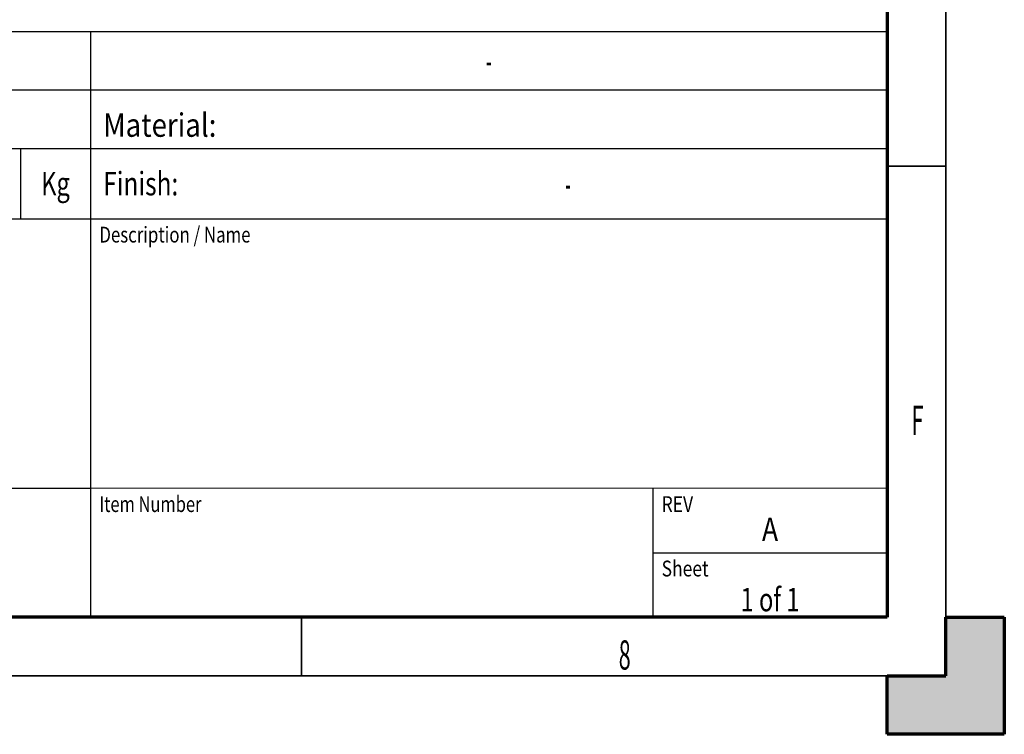
# Model space of a CAD drawing. Units: millimetres. Extents: x 0 to 420, y 0 to 297.
# Drawn here: x 336 to 420, y 0 to 61 of the extents above; entities that cross this region are included whole.
import ezdxf

# ---------------------------------------------------------------- set-up
doc = ezdxf.new("R2010")
doc.units = ezdxf.units.MM
doc.layers.add('1', color=7, linetype='Continuous', true_color=0xffffff)
doc.layers.add('256', color=7, linetype='Continuous', true_color=0xffffff)
doc.styles.add('ideas_simplex', font='simplex.shx')
doc.styles.add('latin_extended', font='simplex.shx')

# ---------------------------------------------------------------- blocks, each defined once
blk = doc.blocks.new('TabularNote1')
at = {"layer": '256', "color": 7, "linetype": 'Continuous', "lineweight": 25}
for p, q in [((-19, 50), (-6, 50)), ((-19, 45), (-6, 45)), ((0, 45), (0, 40)), ((-19, 40), (-6, 40)), ((-6, 40), (0, 40)), ((-6, 40), (-6, 34)), ((0, 40), (0, 34)), ((-19, 34), (-6, 34)), ((-6, 34), (0, 34)), ((0, 34), (0, 33)), ((0, 33), (0, 27.5)), ((0, 27.5), (0, 22)), ((0, 22), (0, 16.5)), ((0, 16.5), (0, 11)), ((-19, 11), (-6, 11)), ((-6, 11), (0, 11)), ((0, 11), (0, 5.5)), ((0, 5.5), (0, 0)), ((-19, 0), (-6, 0)), ((-6, 0), (0, 0))]:
    blk.add_line(p, q, dxfattribs=at)
at = {"layer": '256', "color": 163, "linetype": 'Continuous', "lineweight": 25}
for p, q in [((-6, 50), (0, 50)), ((0, 50), (0, 45)), ((-6, 45), (0, 45))]:
    blk.add_line(p, q, dxfattribs=at)
at = {"layer": '1', "color": 18, "linetype": 'Continuous', "lineweight": 13, "insert": (-3, 37), "char_height": 2, "attachment_point": 5, "line_spacing_factor": 0.963855, "style": 'latin_extended'}
blk.add_mtext('\\W0.7383;Kg', dxfattribs=at)
blk = doc.blocks.new('TabularNote2')
at = {"layer": '256', "color": 163, "linetype": 'Continuous', "lineweight": 25}
for p, q in [((-68, 50), (-54.5, 50)), ((-68, 50), (-68, 45)), ((-54.5, 50), (-20, 50)), ((-20, 50), (-5, 50)), ((-5, 50), (0, 50)), ((0, 50), (0, 45)), ((-68, 45), (-54.5, 45)), ((-54.5, 45), (-20, 45)), ((-20, 45), (-5, 45)), ((-5, 45), (0, 45)), ((-68, 11), (-68, 8.5)), ((-20, 11), (-20, 8.5)), ((0, 11), (0, 8.5)), ((-68, 5.5), (-68, 3)), ((-20, 5.5), (-20, 3)), ((0, 5.5), (0, 3))]:
    blk.add_line(p, q, dxfattribs=at)
at = {"layer": '256', "color": 7, "linetype": 'Continuous', "lineweight": 25}
for p, q in [((-68, 45), (-68, 40)), ((-68, 40), (-54.5, 40)), ((-68, 40), (-68, 34)), ((-54.5, 40), (-20, 40)), ((-20, 40), (-5, 40)), ((-5, 40), (0, 40)), ((0, 40), (0, 34)), ((-68, 34), (-54.5, 34)), ((-54.5, 34), (-20, 34)), ((-20, 34), (-5, 34)), ((-5, 34), (0, 34)), ((-68, 8.5), (-68, 5.5)), ((-20, 8.5), (-20, 5.5)), ((0, 8.5), (0, 5.5)), ((-20, 5.5), (-5, 5.5)), ((-5, 5.5), (0, 5.5)), ((-68, 3), (-68, 0)), ((-20, 3), (-20, 0)), ((0, 3), (0, 0)), ((-68, 0), (-54.5, 0)), ((-54.5, 0), (-20, 0)), ((-20, 0), (-5, 0)), ((-5, 0), (0, 0))]:
    blk.add_line(p, q, dxfattribs=at)
at = {"layer": '256', "color": 163, "linetype": 'Continuous', "lineweight": 18}
for p, q in [((-68, 34), (-68, 31)), ((0, 34), (0, 31))]:
    blk.add_line(p, q, dxfattribs=at)
at = {"layer": '256', "color": 7, "linetype": 'Continuous', "lineweight": 18}
for p, q in [((-68, 31), (-68, 11)), ((0, 31), (0, 11)), ((-68, 11), (-54.5, 11)), ((-54.5, 11), (-20, 11)), ((-20, 11), (-5, 11)), ((-5, 11), (0, 11))]:
    blk.add_line(p, q, dxfattribs=at)
at = {"layer": '1', "color": 18, "linetype": 'Continuous', "lineweight": 13, "line_spacing_factor": 0.963855, "style": 'latin_extended'}
for s, insert, char_height, attachment_point in [('\\W0.4176;-', (-34, 48.75), 2.5, 2), ('\\W0.8655;Material:', (-66.9325, 41), 2, 7), ('\\W0.7668;Finish:', (-66.9325, 37), 2, 4), ('\\W0.4176;-', (-27.25, 37), 2.5, 5), ('\\W0.7806;Description / Name', (-67.2575, 33.325001), 1.35, 1), ('\\W0.7646;Item Number', (-67.2575, 10.325001), 1.35, 1), ('\\W0.8117;REV', (-19.257501, 10.325001), 1.35, 1), ('\\W0.8300;A', (-10, 6.5), 2, 8), ('\\W0.8107;Sheet', (-19.257501, 4.825001), 1.35, 1), ('\\W0.7414;1 of 1', (-10, 1.5), 2, 5)]:
    blk.add_mtext(s, dxfattribs=dict(at, insert=insert, char_height=char_height, attachment_point=attachment_point))

msp = doc.modelspace()

# ---------------------------------------------------------------- hatches: boundary and pattern name
at = {"layer": '256', "linetype": 'Continuous', "lineweight": 13}
msp.add_hatch(color=18, dxfattribs=at).paths.add_polyline_path([(420, 0), (410, 0), (410, 5), (415, 5), (415, 10), (420, 10)], flags=0)

# ---------------------------------------------------------------- linework, layer by layer
at = {"layer": '256', "color": 18, "linetype": 'Continuous', "lineweight": 35}
for p, q in [((415, 292), (415, 5)), ((410, 48.5), (415, 48.5)), ((360, 10), (360, 5)), ((415, 5), (10, 5))]:
    msp.add_line(p, q, dxfattribs=at)
at = {"layer": '256', "color": 18, "linetype": 'Continuous', "lineweight": 70}
for p, q in [((410, 287), (410, 10)), ((410, 10), (15, 10)), ((415, 5), (415, 10)), ((415, 10), (420, 10)), ((420, 10), (420, 0)), ((410, 0), (410, 5)), ((410, 5), (415, 5)), ((420, 0), (410, 0))]:
    msp.add_line(p, q, dxfattribs=at)

# ---------------------------------------------------------------- block references
at = {"layer": '256', "color": 163, "linetype": 'Continuous', "lineweight": 70}
for name, p in [('TabularNote1', (342, 10)), ('TabularNote2', (410, 10))]:
    msp.add_blockref(name, p, dxfattribs=at)

# ---------------------------------------------------------------- texts
at = {"layer": '1', "color": 18, "linetype": 'Continuous', "lineweight": 13, "insert": (377.838, 55.555), "char_height": 2, "attachment_point": 7, "line_spacing_factor": 1.204819, "style": 'ideas_simplex'}
msp.add_mtext('\\W1.0000;', dxfattribs=at)
at = {"layer": '256', "color": 193, "linetype": 'Continuous', "lineweight": 13, "insert": (412.083, 25.548), "char_height": 2.5, "attachment_point": 7, "line_spacing_factor": 0.963855, "style": 'latin_extended'}
msp.add_mtext('\\W0.5404;F', dxfattribs=at)
at = {"layer": '256', "color": 18, "linetype": 'Continuous', "lineweight": 13, "insert": (387.08, 5.52), "char_height": 2.5, "attachment_point": 7, "line_spacing_factor": 0.963855, "style": 'latin_extended'}
msp.add_mtext('\\W0.5404;8', dxfattribs=at)

doc.saveas('drawing.dxf')
